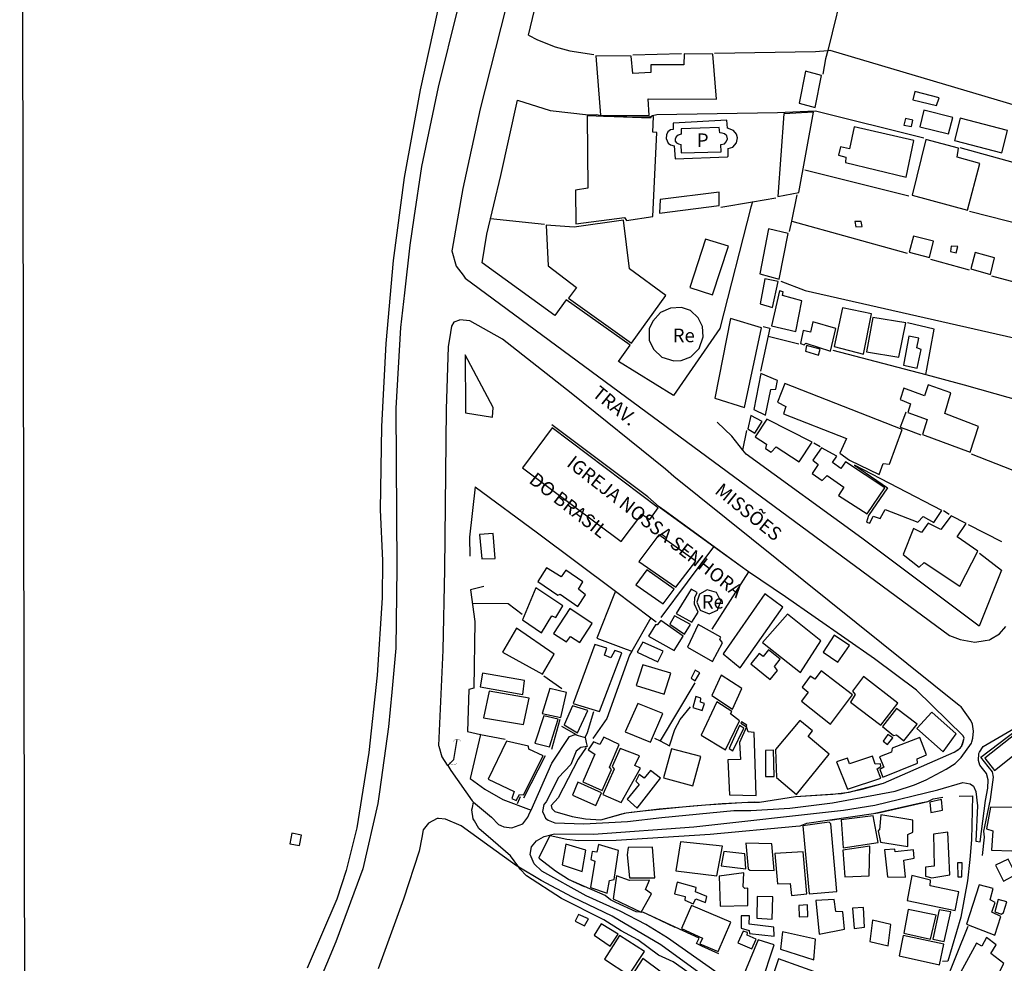
# Model space of a CAD drawing. Units: inches. Extents: x 7020 to 7128, y 65807 to 65916.
# Drawn here: x 7020 to 7027, y 65837 to 65844 of the extents above; entities that cross this region are included whole.
import ezdxf
from ezdxf.enums import TextEntityAlignment as Align

# ---------------------------------------------------------------- set-up
doc = ezdxf.new("R2010")
doc.units = ezdxf.units.IN
doc.header["$MEASUREMENT"] = 0
for name, color, linetype in [('V-BUEIRO', 2, 'Continuous'), ('V-EDIFICACAO', 7, 'Continuous'), ('V-ESCADA', 160, 'Continuous'), ('V-LOTE', 1, 'Continuous'), ('V-NOME_DOS_LOGRADOUROS', 7, 'Continuous'), ('V-QUADRA', 2, 'Continuous'), ('V-TEMPLO', 161, 'Continuous'), ('V-TESTADA', 250, 'Continuous'), ('V-VALETA', 171, 'Continuous'), ('X-LIMITE_5000', 7, 'Continuous')]:
    doc.layers.add(name, color=color, linetype=linetype)

# ---------------------------------------------------------------- blocks, each defined once
blk = doc.blocks.new('305')
at = {"color": 0, "linetype": 'ByBlock', "const_width": 0.05}
blk.add_lwpolyline([(0.73, 0.39, 0.60863), (-0.73, 0.38)], format="xyb", dxfattribs=at)
blk = doc.blocks.new('2987.2F II_UPV')
at = {"layer": 'V-EDIFICACAO'}
for points in [[(178419.79, 1672426.25), (178416.45, 1672426.11), (178416.15, 1672429.25), (178409.64, 1672429.32), (178410.49, 1672418.41), (178419.46, 1672418.33), (178419.303, 1672421.411), (178419.303, 1672421.411), (178431.84, 1672421.36), (178431.19, 1672429.67), (178425.92, 1672429.68), (178425.88, 1672427.69), (178419.75, 1672427.71), (178419.79, 1672426.25)], [(178448.26, 1672426.51), (178447.1, 1672420.64), (178450.04, 1672419.85), (178451.2, 1672425.73), (178448.26, 1672426.51)], [(178468.4, 1672422.75), (178468.01, 1672421.26), (178472.39, 1672420.2), (178472.87, 1672421.59), (178468.4, 1672422.75)], [(178470.08, 1672419.37), (178469.3, 1672416.29), (178474.58, 1672414.97), (178475.39, 1672417.98), (178470.08, 1672419.37)], [(178408.04, 1672418.3), (178408.16, 1672404.98), (178405.87, 1672404.62), (178405.94, 1672398.4), (178414.9, 1672399.58), (178415.27, 1672399.04), (178420.12, 1672399.76), (178420.85, 1672415.2), (178420.13, 1672415.3), (178420.29, 1672418.18), (178419.91, 1672418.21), (178419.73, 1672417.89), (178408.04, 1672418.3)], [(178444.28, 1672418.64), (178443.17, 1672403.44), (178447.01, 1672404.2), (178449.73, 1672418.96), (178444.28, 1672418.64)], [(178466.69, 1672417.79), (178466.38, 1672416.59), (178467.77, 1672416.32), (178468, 1672417.49), (178466.69, 1672417.79)], [(178476.74, 1672417.88), (178475.67, 1672413.77), (178484.42, 1672411.49), (178485.47, 1672415.57), (178476.74, 1672417.88)], [(178432.696, 1672411.671), (178432.661, 1672413.021), (178433.354, 1672413.149), (178433.666, 1672413.53), (178433.874, 1672414.061), (178433.758, 1672414.626), (178433.343, 1672414.972), (178432.927, 1672415.088), (178432.454, 1672415.157), (178432.38, 1672416.12), (178425.343, 1672415.882), (178425.354, 1672414.948), (178424.777, 1672414.731), (178424.431, 1672414.443), (178424.269, 1672413.981), (178424.281, 1672413.646), (178424.489, 1672413.312), (178424.893, 1672413.139), (178425.297, 1672413.012), (178425.297, 1672413.012), (178425.37, 1672411.5), (178432.696, 1672411.671)], [(178457.25, 1672416.3), (178456.36, 1672412.2), (178454.68, 1672412.62), (178454.34, 1672411.06), (178455.7, 1672410.68), (178455.62, 1672409.68), (178466.79, 1672407.03), (178468.2, 1672413.73), (178457.25, 1672416.3)], [(178470.44, 1672413.92), (178467.88, 1672403.69), (178478.12, 1672400.92), (178480.39, 1672409.54), (178476.21, 1672410.72), (178476.41, 1672412.36), (178470.44, 1672413.92)], [(178421.48, 1672402.92), (178421.37, 1672400.39), (178432.38, 1672401.77), (178432.38, 1672404.24), (178421.48, 1672402.92)], [(178415.86, 1672390.16), (178414.74, 1672399.11), (178405.66, 1672397.8), (178400.52, 1672398.16), (178400.87, 1672390.66), (178406.06, 1672386.71), (178404.62, 1672384.71), (178416.23, 1672376.43), (178422.52, 1672385.25), (178415.86, 1672390.16)], [(178457.36, 1672398.84), (178457.53, 1672397.84), (178458.67, 1672397.95), (178458.5, 1672398.87), (178457.36, 1672398.84)], [(178441.42, 1672397.49), (178439.87, 1672389.22), (178443.42, 1672388.22), (178445.04, 1672396.66), (178441.42, 1672397.49)], [(178468.13, 1672396.15), (178467.32, 1672393.19), (178471.09, 1672392.24), (178471.82, 1672395.21), (178468.13, 1672396.15)], [(178429.87, 1672395.62), (178426.93, 1672386.72), (178431.12, 1672385.36), (178434.06, 1672394.28), (178429.87, 1672395.62)], [(178475.06, 1672394.31), (178474.93, 1672393.35), (178475.99, 1672393.1), (178476.29, 1672394.26), (178475.06, 1672394.31)], [(178479.49, 1672393.13), (178478.73, 1672390.11), (178482.3, 1672389.12), (178483.04, 1672392.19), (178479.49, 1672393.13)], [(178440.78, 1672388.32), (178439.92, 1672383.68), (178442.2, 1672383.05), (178443.21, 1672387.78), (178440.78, 1672388.32)], [(178444.01, 1672385.2), (178444.15, 1672385.91), (178443.44, 1672386.07), (178441.99, 1672379.64), (178446.45, 1672378.59), (178447.57, 1672384.23), (178444.01, 1672385.2)], [(178423.42, 1672382.9), (178421.53, 1672382.1), (178420.13, 1672380.53), (178419.49, 1672379.11), (178419.49, 1672376.92), (178420.3, 1672375.3), (178421.81, 1672373.9), (178423.98, 1672373.18), (178425.37, 1672373.26), (178427.12, 1672373.96), (178428.67, 1672375.47), (178429.4, 1672377.64), (178429.27, 1672379.52), (178428.5, 1672381.13), (178427.08, 1672382.44), (178425.45, 1672383), (178423.42, 1672382.9)], [(178455.05, 1672382.97), (178453.52, 1672375.82), (178458.92, 1672374.46), (178460.39, 1672381.87), (178455.05, 1672382.97)], [(178434.45, 1672381.02), (178431.531, 1672366.328), (178431.531, 1672366.328), (178437.04, 1672364.63), (178440.17, 1672379.258), (178440.17, 1672379.258), (178434.45, 1672381.02)], [(178449.61, 1672380.39), (178449.17, 1672378.48), (178447.84, 1672378.77), (178447.32, 1672376.37), (178448.02, 1672376.13), (178448.32, 1672376.46), (178452.88, 1672374.97), (178453.85, 1672379.15), (178449.61, 1672380.39)], [(178460.66, 1672381.15), (178459.5, 1672374.88), (178465.47, 1672373.9), (178466.71, 1672380.17), (178460.66, 1672381.15)], [(178467.28, 1672377.72), (178466.3, 1672372.41), (178468.84, 1672371.85), (178469.58, 1672375.29), (178468.73, 1672375.6), (178469.11, 1672377.39), (178467.28, 1672377.72)], [(178448.47, 1672376.03), (178448.23, 1672374.96), (178450.64, 1672374.25), (178450.94, 1672375.34), (178448.47, 1672376.03)], [(178440.01, 1672370.88), (178438.77, 1672364.25), (178440.89, 1672363.18), (178441.85, 1672367.92), (178442.81, 1672368.02), (178443.08, 1672369.61), (178440.01, 1672370.88)], [(178444.43, 1672369.02), (178443.09, 1672365.62), (178444.62, 1672364.77), (178444.2, 1672363.43), (178455.8, 1672358.92), (178454.59, 1672356.18), (178456.38, 1672354.94), (178461.81, 1672352.28), (178462.54, 1672354.29), (178463.72, 1672354.21), (178466.07, 1672360.55), (178444.43, 1672369.02)], [(178470.87, 1672368.8), (178470.17, 1672366.77), (178466.35, 1672368.17), (178465.71, 1672366.06), (178467.57, 1672365.32), (178467.13, 1672363.7), (178470.69, 1672362.39), (178469.83, 1672359.67), (178478.59, 1672356.38), (178480.12, 1672361.1), (178473.89, 1672363.52), (178475.05, 1672367.3), (178470.87, 1672368.8)], [(178438.17, 1672363.14), (178437.66, 1672360.68), (178438.9, 1672359.88), (178440.3, 1672362.04), (178438.17, 1672363.14)], [(178441.11, 1672362.48), (178438.98, 1672359.22), (178441.07, 1672357.88), (178440.86, 1672357.05), (178441.94, 1672356.38), (178442.86, 1672357.4), (178447.09, 1672354.63), (178449.49, 1672358.25), (178441.11, 1672362.48)], [(178453.22, 1672354.48), (178454.02, 1672355.64), (178451.23, 1672357.18), (178449.63, 1672354.94), (178450.6, 1672354.12), (178449.46, 1672352.45), (178451.3, 1672351.17), (178452.25, 1672352.1), (178455.34, 1672349.95), (178454.36, 1672348.43), (178459.6, 1672345.05), (178462.87, 1672349.8), (178455.63, 1672354.62), (178454.75, 1672353.39), (178453.22, 1672354.48)], [(178457.28, 1672354.01), (178463.34, 1672349.82), (178459.88, 1672344.76), (178459.52, 1672343.51), (178460.12, 1672343.35), (178460.69, 1672344.62), (178462.03, 1672344.16), (178462.93, 1672345.85), (178468.92, 1672343.51), (178469.94, 1672344.57), (178471.9, 1672343.47), (178473.38, 1672345.64), (178457.28, 1672354.01)], [(178470.83, 1672343.3), (178469.6, 1672341.59), (178468.15, 1672342.37), (178466.25, 1672337.54), (178469.18, 1672335.22), (178470.13, 1672336.07), (178476.69, 1672331.73), (178480.01, 1672338.17), (178476.21, 1672340.81), (178477.83, 1672343.28), (178475.07, 1672344.7), (178473.19, 1672342.16), (178470.83, 1672343.3)], [(178388.25, 1672341.26), (178388.63, 1672336.76), (178391.08, 1672336.85), (178390.76, 1672341.43), (178388.25, 1672341.26)], [(178421.24, 1672341.2), (178417.57, 1672336.3), (178424.39, 1672331.55), (178428.03, 1672336.36), (178421.24, 1672341.2)], [(178400.57, 1672335.08), (178398.99, 1672332.59), (178402.62, 1672330.09), (178403.085, 1672330.259), (178406.35, 1672328), (178407.73, 1672330.11), (178406.46, 1672331.2), (178407.26, 1672332.55), (178404.09, 1672334.7), (178403.25, 1672333.44), (178400.57, 1672335.08)], [(178419.05, 1672334.74), (178417.01, 1672331.99), (178422.06, 1672328.47), (178424.1, 1672331.18), (178419.05, 1672334.74)], [(178398.6, 1672331.4), (178396.11, 1672325.53), (178399.61, 1672323.13), (178401.54, 1672326.25), (178402.27, 1672325.99), (178403.54, 1672328.12), (178398.6, 1672331.4)], [(178424.41, 1672326.68), (178427.3, 1672325.09), (178428.46, 1672326.97), (178427.83, 1672328.4), (178427.87, 1672329.67), (178428.33, 1672330.59), (178427.22, 1672331.19), (178424.41, 1672326.68)], [(178430.15, 1672331.04), (178428.73, 1672330.24), (178428.25, 1672328.77), (178428.88, 1672327.31), (178430.52, 1672326.66), (178432.05, 1672327.34), (178432.66, 1672328.94), (178431.85, 1672330.55), (178430.15, 1672331.04)], [(178433.08, 1672319.26), (178436.25, 1672316.67), (178444.1, 1672327.85), (178440.79, 1672330.3), (178433.08, 1672319.26)], [(178404.876, 1672327.619), (178404.876, 1672327.619), (178401.84, 1672323.04), (178404.23, 1672321.46), (178404.99, 1672322.47), (178406.72, 1672321.37), (178408.97, 1672324.87), (178404.876, 1672327.619)], [(178421.59, 1672325.42), (178420.95, 1672324.62), (178420.61, 1672324.63), (178419.32, 1672322.53), (178424.09, 1672319.88), (178425.72, 1672322.53), (178421.59, 1672325.42)], [(178424.15, 1672326.27), (178423.3, 1672324.73), (178425.97, 1672322.87), (178427.09, 1672324.69), (178424.15, 1672326.27)], [(178444.97, 1672326.58), (178440.35, 1672321.38), (178447.35, 1672315.86), (178451.11, 1672321.65), (178444.97, 1672326.58)], [(178395.06, 1672324.01), (178392.43, 1672319.57), (178399.82, 1672315.52), (178401.96, 1672319.2), (178395.06, 1672324.01)], [(178428.52, 1672324.68), (178426.5, 1672320.52), (178431.14, 1672317.87), (178432.95, 1672321.31), (178432.49, 1672321.98), (178432.69, 1672322.36), (178428.52, 1672324.68)], [(178418.32, 1672321.41), (178417.23, 1672319.56), (178421.04, 1672317.82), (178422.05, 1672319.78), (178418.32, 1672321.41)], [(178453.513, 1672322.73), (178453.513, 1672322.73), (178451.51, 1672319.6), (178454.23, 1672317.74), (178456.33, 1672320.84), (178453.513, 1672322.73)], [(178409.46, 1672321.01), (178405.47, 1672310.14), (178410.31, 1672308.68), (178414.44, 1672319.47), (178413.17, 1672319.91), (178412.41, 1672318.55), (178411.24, 1672319.02), (178411.66, 1672320.34), (178409.46, 1672321.01)], [(178441.47, 1672319.99), (178440.49, 1672318.81), (178439.7, 1672319.35), (178438.21, 1672317.42), (178441.74, 1672314.53), (178443.08, 1672316.21), (178442.53, 1672316.95), (178443.59, 1672318.32), (178441.47, 1672319.99)], [(178418.27, 1672317.25), (178417.06, 1672313.43), (178422.25, 1672311.85), (178423.46, 1672315.69), (178418.27, 1672317.25)], [(178427.18, 1672314.78), (178427.95, 1672314.28), (178428.8, 1672315.78), (178427.95, 1672316.28), (178427.18, 1672314.78)], [(178451.13, 1672316.15), (178449.96, 1672314.62), (178449.12, 1672315.16), (178447.66, 1672313.16), (178448.72, 1672312.2), (178447.49, 1672310.54), (178452.89, 1672306.33), (178456.93, 1672311.71), (178451.13, 1672316.15)], [(178388.76, 1672315.72), (178388.37, 1672313.18), (178396.17, 1672311.8), (178396.52, 1672314.38), (178388.76, 1672315.72)], [(178432.71, 1672315.38), (178430.98, 1672311.58), (178434.81, 1672309.11), (178436.54, 1672312.89), (178432.71, 1672315.38)], [(178458.91, 1672315.08), (178456.89, 1672312.41), (178457.4, 1672311.77), (178456.55, 1672310.41), (178462.13, 1672306.16), (178465.26, 1672310.2), (178458.91, 1672315.08)], [(178389.97, 1672312.43), (178388.98, 1672307.47), (178396.35, 1672306.26), (178397.34, 1672311.14), (178389.97, 1672312.43)], [(178401.16, 1672312.91), (178399.79, 1672308.31), (178403.18, 1672307.57), (178404.22, 1672312.17), (178401.16, 1672312.91)], [(178428.08, 1672311.42), (178427.53, 1672309.42), (178429.25, 1672308.85), (178429.66, 1672310.12), (178428.91, 1672310.41), (178428.97, 1672311.13), (178428.08, 1672311.42)], [(178405.35, 1672309.73), (178403.81, 1672306.21), (178406.24, 1672304.75), (178408.2, 1672308.82), (178405.35, 1672309.73)], [(178417.36, 1672310.16), (178415.05, 1672304.9), (178419.69, 1672303.04), (178422, 1672308.28), (178417.36, 1672310.16)], [(178431.9, 1672310.46), (178429.07, 1672304.3), (178433.55, 1672301.63), (178436.11, 1672306.96), (178434.45, 1672308.26), (178434.7, 1672308.66), (178431.9, 1672310.46)], [(178465.04, 1672309.22), (178462.41, 1672305.91), (178464.48, 1672304.23), (178465.04, 1672304.35), (178466.39, 1672303.25), (178468.85, 1672306.33), (178465.04, 1672309.22)], [(178400.04, 1672307.88), (178398.42, 1672302.81), (178401.1, 1672302.14), (178402.68, 1672307.23), (178400.04, 1672307.88)], [(178442.74, 1672301.69), (178442.92, 1672296.54), (178446.61, 1672293.38), (178452.61, 1672300.84), (178448.773, 1672304.055), (178448.773, 1672304.055), (178449.56, 1672305.08), (178447.22, 1672307.03), (178442.74, 1672301.69)], [(178468.78, 1672305.51), (178473.63, 1672301.24), (178475.99, 1672304.58), (178471.53, 1672308.54), (178468.78, 1672305.51)], [(178436.12, 1672302.95), (178436.27, 1672299.83), (178433.98, 1672299.75), (178434.28, 1672293.32), (178439.19, 1672293.2), (178438.8, 1672304.8), (178437.68, 1672304.92), (178437.41, 1672305.85), (178436.12, 1672302.95)], [(178434.2, 1672301.87), (178434.9, 1672301.45), (178436.89, 1672305.59), (178436.13, 1672306.1), (178434.2, 1672301.87)], [(178436.34, 1672306.5), (178437.35, 1672305.9), (178437.46, 1672306.16), (178436.45, 1672306.78), (178436.34, 1672306.5)], [(178410.37, 1672302.61), (178409.2, 1672303.07), (178408.21, 1672301.63), (178409.48, 1672300.81), (178407.22, 1672295.74), (178410.79, 1672294.1), (178412.51, 1672298.01), (178412.18, 1672298.44), (178413.93, 1672302.62), (178411.09, 1672303.97), (178410.37, 1672302.61)], [(178464.23, 1672301.91), (178464.09, 1672301.2), (178461.89, 1672300.33), (178462.7, 1672298.44), (178461.97, 1672297.96), (178462.52, 1672296.58), (178468.91, 1672299.15), (178468.85, 1672299.95), (178470.55, 1672300.7), (178469.3, 1672303.88), (178464.23, 1672301.91)], [(178463.44, 1672304.46), (178462.58, 1672303.22), (178463.35, 1672302.57), (178464.32, 1672303.8), (178463.44, 1672304.46)], [(178481.3, 1672300.06), (178483.07, 1672297.82), (178488.86, 1672302.4), (178487.09, 1672304.65), (178481.3, 1672300.06)], [(178393.21, 1672303.22), (178389.82, 1672296.24), (178394.62, 1672293.95), (178394.16, 1672292.67), (178394.99, 1672292.31), (178395.57, 1672293.39), (178396.31, 1672293.31), (178399.95, 1672300.53), (178399.95, 1672300.53), (178397.32, 1672301.75), (178397.22, 1672302.3), (178393.21, 1672303.22)], [(178414.11, 1672301.88), (178412.65, 1672298.55), (178413.02, 1672298.03), (178410.94, 1672293.38), (178414.33, 1672291.92), (178417.86, 1672298.23), (178416.84, 1672298.72), (178417.7, 1672300.53), (178414.11, 1672301.88)], [(178423.57, 1672301.82), (178422.1, 1672296.47), (178427.51, 1672294.96), (178429, 1672300.41), (178423.57, 1672301.82)], [(178440.87, 1672301.48), (178440.86, 1672296.67), (178442.48, 1672296.67), (178442.35, 1672301.55), (178440.87, 1672301.48)], [(178456.35, 1672299.03), (178455.97, 1672300.08), (178453.94, 1672299.41), (178455.97, 1672294.36), (178462.1, 1672296.41), (178461.46, 1672298.14), (178462.16, 1672298.52), (178462.05, 1672299.06), (178461.09, 1672298.99), (178460.57, 1672300.42), (178456.35, 1672299.03)], [(178419.69, 1672297.81), (178418.53, 1672296.41), (178417.62, 1672297.08), (178417.01, 1672295.86), (178417.6, 1672295.23), (178415.39, 1672292.51), (178417.25, 1672290.9), (178421.58, 1672296.39), (178421.58, 1672296.39), (178419.69, 1672297.81)], [(178406.34, 1672295.63), (178405.34, 1672293.28), (178409.62, 1672291.37), (178410.67, 1672293.67), (178406.34, 1672295.63)], [(178471.17, 1672292), (178471.31, 1672290.08), (178473.47, 1672290.48), (178473.3, 1672292.46), (178471.17, 1672292)], [(178482.33, 1672291.08), (178481.59, 1672287.07), (178482.74, 1672286.71), (178482.54, 1672283.13), (178489.97, 1672282.87), (178490.27, 1672289.52), (178489.7, 1672291), (178482.33, 1672291.08)], [(178454.84, 1672288.7), (178455.18, 1672283.59), (178461.67, 1672284.55), (178460.73, 1672289.49), (178454.84, 1672288.7)], [(178462.15, 1672289.62), (178461.88, 1672286.86), (178461.64, 1672286.69), (178462.06, 1672284.62), (178467.11, 1672283.81), (178467.11, 1672286.02), (178468, 1672286.44), (178468, 1672288.66), (178462.15, 1672289.62)], [(178452.92, 1672287.98), (178452.64, 1672288.28), (178447.79, 1672287.61), (178448.95, 1672275.08), (178454.02, 1672275.53), (178452.92, 1672287.98)], [(178353.67, 1672286.24), (178353.32, 1672284.3), (178355.05, 1672283.97), (178355.45, 1672285.92), (178353.67, 1672286.24)], [(178471.81, 1672286.07), (178471.97, 1672280.19), (178470.37, 1672280.01), (178470.36, 1672278.37), (178471.5, 1672278.07), (178474.84, 1672278.61), (178474.5, 1672286.45), (178471.81, 1672286.07)], [(178404.1, 1672284.26), (178403.46, 1672280.43), (178407.12, 1672279.23), (178407.81, 1672283.13), (178404.1, 1672284.26)], [(178410.11, 1672284.18), (178409.82, 1672282.76), (178408.99, 1672282.89), (178408.72, 1672281.44), (178409.48, 1672281.09), (178408.64, 1672276.25), (178411.74, 1672275.25), (178412.18, 1672277.55), (178412.99, 1672277.74), (178413.84, 1672283.05), (178410.11, 1672284.18)], [(178415.57, 1672283.65), (178415.43, 1672282.26), (178415.83, 1672278.03), (178420.49, 1672278.07), (178420.11, 1672283.67), (178415.57, 1672283.65)], [(178425.26, 1672284.69), (178424.36, 1672279.32), (178431.95, 1672278.39), (178432.95, 1672283.86), (178425.26, 1672284.69)], [(178437.29, 1672284.42), (178437.7, 1672279.68), (178437.98, 1672279.44), (178442.51, 1672279.4), (178442.08, 1672284.33), (178437.29, 1672284.42)], [(178455.15, 1672283.15), (178455.48, 1672278.25), (178459.96, 1672278.42), (178460.12, 1672283.86), (178455.15, 1672283.15)], [(178462.83, 1672283.22), (178463.35, 1672278.22), (178466.66, 1672278.2), (178466.38, 1672281.32), (178468.28, 1672281.64), (178468.16, 1672283.2), (178464.78, 1672282.86), (178464.7, 1672283.34), (178462.83, 1672283.22)], [(178433.2, 1672282.88), (178432.75, 1672280.28), (178437.28, 1672279.71), (178437.08, 1672282.47), (178433.2, 1672282.88)], [(178442.62, 1672282.53), (178443.13, 1672276.97), (178445.44, 1672277.03), (178445.7, 1672274.82), (178448.51, 1672275.11), (178447.82, 1672282.83), (178442.62, 1672282.53)], [(178483.27, 1672280.4), (178484.73, 1672277.43), (178486.98, 1672278.67), (178485.55, 1672281.51), (178483.27, 1672280.4)], [(178476.27, 1672280.82), (178476.34, 1672278.21), (178477.04, 1672278.24), (178477.1, 1672280.81), (178476.27, 1672280.82)], [(178415.87, 1672277.58), (178413.42, 1672278.4), (178412.82, 1672274.18), (178418.02, 1672271.75), (178419.91, 1672275.1), (178418.8, 1672275.89), (178419.52, 1672277.59), (178415.87, 1672277.58)], [(178432.37, 1672278.34), (178432.54, 1672272.82), (178437.61, 1672272.96), (178437.61, 1672276.16), (178437.11, 1672276.06), (178436.76, 1672276.38), (178436.92, 1672278.97), (178432.37, 1672278.34)], [(178467.81, 1672278.45), (178466.95, 1672273.89), (178475.83, 1672272.06), (178476.48, 1672275.49), (178471.23, 1672276.58), (178471.3, 1672277.63), (178467.81, 1672278.45)], [(178424.63, 1672277.25), (178424.15, 1672275.12), (178426.1, 1672274.6), (178426.04, 1672273.94), (178427.58, 1672273.24), (178428.05, 1672274.18), (178429.83, 1672273.48), (178430.07, 1672274.6), (178428.02, 1672275.47), (178428.13, 1672276.27), (178424.63, 1672277.25)], [(178480.23, 1672276.74), (178477.92, 1672269.55), (178483.12, 1672267.47), (178484.24, 1672270.94), (178482.58, 1672271.71), (178483.17, 1672273.54), (178482.24, 1672274), (178482.79, 1672276.11), (178480.23, 1672276.74)], [(178439.38, 1672274.6), (178439.28, 1672270.63), (178442.09, 1672270.46), (178442.26, 1672274.56), (178439.38, 1672274.6)], [(178427.29, 1672272.93), (178425.43, 1672268.7), (178429.27, 1672266.96), (178428.79, 1672265.93), (178432.17, 1672264.48), (178434.49, 1672269.89), (178427.29, 1672272.93)], [(178447.02, 1672272.97), (178447.06, 1672270.89), (178448.66, 1672270.96), (178448.63, 1672273.08), (178447.02, 1672272.97)], [(178450.18, 1672273.9), (178450.75, 1672267.69), (178455.43, 1672268.63), (178455.12, 1672271.78), (178453.82, 1672271.83), (178453.51, 1672274.07), (178450.18, 1672273.9)], [(178456.94, 1672272.45), (178457.24, 1672268.71), (178459.15, 1672268.94), (178458.93, 1672272.61), (178456.94, 1672272.45)], [(178483.75, 1672274.08), (178483.12, 1672271.8), (178484.33, 1672271.36), (178484.75, 1672271.69), (178485.35, 1672273.65), (178483.75, 1672274.08)], [(178406.48, 1672271.3), (178405.81, 1672270.05), (178407.55, 1672269.23), (178408.28, 1672270.49), (178406.48, 1672271.3)], [(178437.91, 1672269.52), (178437.96, 1672271.04), (178436.42, 1672271.03), (178436.38, 1672268.8), (178437.89, 1672268.34), (178437.97, 1672267.81), (178442.47, 1672267.32), (178442.44, 1672268.99), (178437.91, 1672269.52)], [(178467.19, 1672272.24), (178466.34, 1672267.84), (178471.29, 1672266.79), (178472.31, 1672271.19), (178467.19, 1672272.24)], [(178472.89, 1672272.15), (178471.72, 1672266.75), (178473.78, 1672266.32), (178475.01, 1672271.78), (178472.89, 1672272.15)], [(178410.6, 1672269.61), (178409.32, 1672267.51), (178412.3, 1672265.46), (178413.75, 1672267.69), (178410.6, 1672269.61)], [(178460.57, 1672270.25), (178460.1, 1672266.33), (178463.49, 1672265.51), (178463.98, 1672269.45), (178460.57, 1672270.25)], [(178414.03, 1672267.46), (178411.24, 1672263.07), (178415.75, 1672260.15), (178418.58, 1672264.51), (178414.03, 1672267.46)], [(178436.8, 1672268.25), (178435.82, 1672266.06), (178438.4, 1672264.99), (178439.19, 1672266.77), (178437.54, 1672267.47), (178437.56, 1672268.01), (178436.8, 1672268.25)], [(178444, 1672268.13), (178443.64, 1672264.89), (178449.78, 1672262.96), (178450.12, 1672266.78), (178444, 1672268.13)], [(178466.26, 1672267.42), (178465.48, 1672263.72), (178472.91, 1672262.04), (178473.71, 1672265.86), (178466.26, 1672267.42)], [(178479.73, 1672266.05), (178476.81, 1672260.64), (178482.01, 1672256.87), (178484.79, 1672262.3), (178482.41, 1672264.11), (178483.38, 1672265.69), (178481.56, 1672267.04), (178480.73, 1672265.47), (178479.73, 1672266.05)], [(178439.54, 1672266.62), (178436.59, 1672259.51), (178440.12, 1672258.5), (178442.49, 1672265.72), (178439.54, 1672266.62)], [(178414.92, 1672258), (178418.32, 1672255.55), (178419.82, 1672257.71), (178420.98, 1672256.83), (178421.82, 1672257.98), (178420.6, 1672259.06), (178421.66, 1672260.69), (178418.28, 1672263.19), (178414.92, 1672258)], [(178443.26, 1672263.14), (178441.97, 1672259.3), (178440.99, 1672259.53), (178440.15, 1672256.75), (178449.06, 1672254.14), (178451.52, 1672260.19), (178443.26, 1672263.14)]]:
    blk.add_lwpolyline(points, close=True, dxfattribs=at)
at = {"layer": 'V-ESCADA'}
blk.add_lwpolyline([(178390.62, 1672362.86), (178390.71, 1672364.61), (178385.6, 1672374.29), (178385.65, 1672364.22), (178385.65, 1672364.22), (178385.67, 1672363.61), (178390.62, 1672362.86)], close=True, dxfattribs=at)
at = {"layer": 'V-LOTE'}
for points in [[(178303.97, 1672520.41), (178315.51, 1672512.32), (178338.53, 1672496.75), (178386.78, 1672464.93), (178384.36, 1672455.14), (178377.28, 1672423.09), (178374.33, 1672406.92), (178372.32, 1672391.69), (178370.96, 1672376.4), (178370.19, 1672361.11), (178369.95, 1672345.77), (178370.36, 1672336.45), (178370.3, 1672329.6), (178369.36, 1672315.38), (178367.83, 1672301.1), (178365.65, 1672287.23), (178363.64, 1672279.38), (178361.93, 1672274.13), (178356.5, 1672261.44)], [(178397.22, 1672433.15), (178408.07, 1672478.18)], [(178457.48, 1672451.92), (178455.62, 1672443.66), (178452.34, 1672430.34)], [(178397.22, 1672433.15), (178398.91, 1672432.3), (178402.13, 1672431), (178404.84, 1672430.23), (178409.27, 1672429.58)], [(178431.52, 1672429.86), (178450.08, 1672430.11), (178452.34, 1672430.34)], [(178452.34, 1672430.34), (178451.96, 1672428.79), (178451.43, 1672425.96)], [(178452.34, 1672430.34), (178452.73, 1672430.38), (178504.22, 1672415.09)], [(178416.47, 1672429.53), (178425.44, 1672429.75)], [(178402.1, 1672381.57), (178388.72, 1672391.25), (178389.55, 1672396.5), (178392.14, 1672407.3), (178395.21, 1672421.17)], [(178395.21, 1672421.17), (178401.22, 1672419.25), (178408.27, 1672418.51), (178409.81, 1672418.53), (178411.05, 1672418.21), (178419.62, 1672418.1), (178420.05, 1672418.38), (178420.88, 1672418.52), (178443.11, 1672418.91), (178450.12, 1672419.21), (178470.08, 1672414.23)], [(178424.24, 1672410.36), (178433.9, 1672410.74), (178434.04, 1672410.85), (178434.02, 1672412.26), (178434.86, 1672412.52), (178435.54, 1672413.31), (178435.71, 1672414.23), (178435.52, 1672414.92), (178434.97, 1672415.62), (178433.87, 1672416.04), (178433.79, 1672417.48), (178423.87, 1672416.94), (178423.87, 1672415.81), (178423.38, 1672415.75), (178422.93, 1672415.36), (178422.67, 1672414.83), (178422.59, 1672414.15), (178422.97, 1672413.27), (178423.38, 1672412.95), (178424.04, 1672412.77), (178424.24, 1672410.36)], [(178476.7, 1672412.49), (178501.57, 1672405.58)], [(178448.13, 1672408.37), (178467.26, 1672403.56)], [(178438.48, 1672402.47), (178442.77, 1672403.2)], [(178445.71, 1672398.9), (178446.75, 1672403.74)], [(178438.48, 1672402.47), (178438.22, 1672401.47), (178432.48, 1672379.14), (178423.92, 1672366.82)], [(178432.68, 1672401.49), (178438.48, 1672402.47)], [(178390.25, 1672399.4), (178400.2, 1672398.34)], [(178478.43, 1672400.75), (178498.94, 1672395.53)], [(178445.3, 1672396.98), (178445.71, 1672398.9)], [(178445.71, 1672398.9), (178467.01, 1672393.05)], [(178471.28, 1672391.93), (178478.42, 1672389.98)], [(178482.51, 1672388.83), (178496.29, 1672385.19)], [(178443.7, 1672387.87), (178448.22, 1672386.16), (178493.94, 1672375.8)], [(178404.17, 1672384.46), (178402.1, 1672381.57)], [(178440.47, 1672379.54), (178441.68, 1672379.19), (178439.97, 1672371.28)], [(178470.6, 1672371.68), (178471.95, 1672379.06), (178467.03, 1672380.19)], [(178441.37, 1672377.75), (178447.03, 1672376.33)], [(178413.84, 1672373.08), (178415.96, 1672376.09)], [(178453.31, 1672375.15), (178470.42, 1672370.66)], [(178423.92, 1672366.82), (178413.84, 1672373.08)], [(178470.42, 1672370.66), (178470.6, 1672371.68)], [(178470.42, 1672370.66), (178477.49, 1672368.8), (178491.16, 1672364.95)], [(178466.71, 1672363.74), (178466.12, 1672362.08), (178465.72, 1672360.98)], [(178434.72, 1672359.32), (178432, 1672361.92)], [(178436.74, 1672356.75), (178437.45, 1672360.39)], [(178465.72, 1672360.98), (178466.76, 1672360.61), (178469.48, 1672359.57)], [(178436.74, 1672356.75), (178434.72, 1672359.32)], [(178449.77, 1672358.12), (178450.98, 1672357.44)], [(178437.31, 1672356.02), (178436.74, 1672356.75)], [(178484.37, 1672334.66), (178480.24, 1672324.39), (178458.66, 1672340.56), (178437.31, 1672356.02)], [(178478.79, 1672356.09), (178487.88, 1672352.5)], [(178387.41, 1672349.99), (178386.4, 1672340.73), (178386.46, 1672337.25)], [(178387.41, 1672349.99), (178398.92, 1672341.56), (178413.24, 1672330.81)], [(178436.2, 1672335.45), (178422.33, 1672345.57), (178421.32, 1672346.31)], [(178473.68, 1672345.64), (178474.74, 1672344.99)], [(178478.19, 1672343.11), (178484.38, 1672339.95)], [(178421.68, 1672325.98), (178431.38, 1672338.96)], [(178480.3, 1672337.79), (178484.37, 1672334.66)], [(178437.76, 1672334.4), (178431, 1672323.82)], [(178437.76, 1672334.4), (178436.2, 1672335.45)], [(178444.6, 1672329.78), (178437.76, 1672334.4)], [(178388.99, 1672331.7), (178386.58, 1672331.05)], [(178386.58, 1672331.05), (178387.34, 1672325.21), (178387.16, 1672312.93)], [(178413.24, 1672330.81), (178412.83, 1672329.79), (178409.8, 1672322.14), (178415.25, 1672320.13)], [(178413.24, 1672330.81), (178419.78, 1672325.9)], [(178386.9, 1672328.62), (178393.52, 1672328.57), (178396.1, 1672326.58)], [(178477.47, 1672303.74), (178477.3, 1672304.17), (178468.69, 1672312.56), (178460.94, 1672318.34), (178444.6, 1672329.78)], [(178419.78, 1672325.9), (178416.25, 1672319.76)], [(178419.78, 1672325.9), (178420.76, 1672325.16)], [(178416.25, 1672319.76), (178415.85, 1672319.06), (178411.69, 1672307.36), (178409.09, 1672303.7)], [(178415.25, 1672320.13), (178416.25, 1672319.76)], [(178400.07, 1672315.22), (178403.41, 1672312.88)], [(178386.28, 1672312.69), (178385.98, 1672304.96)], [(178387.16, 1672312.93), (178386.28, 1672312.69)], [(178427.9, 1672313.91), (178421.47, 1672303.25)], [(178407.69, 1672303.88), (178408.12, 1672304.79), (178409.27, 1672308.69)], [(178421.47, 1672303.25), (178423.22, 1672302.33), (178424.17, 1672305.38), (178425.17, 1672307.22), (178427.1, 1672309.53)], [(178385.98, 1672304.96), (178388.43, 1672304.46)], [(178388.43, 1672304.46), (178386.49, 1672296.35)], [(178388.44, 1672304.5), (178388.43, 1672304.46)], [(178388.43, 1672304.46), (178392.94, 1672303.55)], [(178420.44, 1672303.78), (178421.47, 1672303.25)], [(178477.07, 1672302.4), (178477.19, 1672302.58), (178477.47, 1672303.74)], [(178407.85, 1672302.02), (178406.37, 1672299.89), (178402.72, 1672292.75), (178401.42, 1672291.39), (178401.54, 1672290.8), (178402.07, 1672290.27), (178405.26, 1672289.33), (178407.76, 1672288.92), (178410.54, 1672288.75)], [(178475.64, 1672301.15), (178476.58, 1672301.79)], [(178476.58, 1672301.79), (178476.75, 1672301.9), (178476.91, 1672302.15)], [(178476.91, 1672302.15), (178477.07, 1672302.4)], [(178462.6, 1672295.46), (178475.64, 1672301.15)], [(178386.49, 1672296.35), (178389.21, 1672294.35), (178392.51, 1672292.46)], [(178482.32, 1672292.49), (178482.89, 1672296.56), (178482.7, 1672297.56)], [(178456.95, 1672294), (178462.6, 1672295.46)], [(178392.51, 1672292.46), (178397.71, 1672290.53)], [(178439.78, 1672291.98), (178446.42, 1672292.99)], [(178446.42, 1672292.99), (178453.28, 1672293.44), (178453.76, 1672293.5)], [(178453.76, 1672293.5), (178455.82, 1672293.77)], [(178455.82, 1672293.77), (178456.32, 1672293.84), (178456.95, 1672294)], [(178476.53, 1672293.09), (178479.01, 1672293.12), (178478.83, 1672285.06), (178478.53, 1672281.43)], [(178481.09, 1672286.66), (178481.27, 1672287.52), (178482.32, 1672292.49)], [(178418.31, 1672290.38), (178421.31, 1672290.76), (178425.6, 1672291.12)], [(178425.6, 1672291.12), (178429.81, 1672291.47)], [(178429.81, 1672291.47), (178432.92, 1672291.73), (178436.55, 1672291.93)], [(178436.55, 1672291.93), (178437.87, 1672292)], [(178437.87, 1672292), (178438.84, 1672292.05), (178439.78, 1672291.98)], [(178460.76, 1672289.88), (178469.77, 1672291.89), (178470.77, 1672292.11)], [(178397.71, 1672290.53), (178397.74, 1672290.52)], [(178410.54, 1672288.75), (178414.71, 1672289.89)], [(178414.71, 1672289.89), (178414.92, 1672289.95), (178415.22, 1672289.99)], [(178415.22, 1672289.99), (178418.31, 1672290.38)], [(178452.86, 1672288.68), (178454.84, 1672288.96)], [(178404.64, 1672277.75), (178402.22, 1672279.26), (178399.29, 1672281.53), (178399.19, 1672281.85), (178401.23, 1672285.86), (178404.3, 1672285.16), (178406.48, 1672284.95), (178413.36, 1672284.99), (178430.67, 1672286.08), (178446.48, 1672287.54), (178447.3, 1672287.62)], [(178480.85, 1672282.17), (178481.24, 1672285.52), (178481.09, 1672286.66)], [(178478.53, 1672281.43), (178478.12, 1672277.51), (178476.85, 1672270.84), (178474.49, 1672262.73), (178473.48, 1672262.65)], [(178407.57, 1672276.42), (178404.64, 1672277.75)], [(178407.57, 1672276.46), (178407.57, 1672276.42)], [(178424.27, 1672268.98), (178424.27, 1672268.93), (178419.07, 1672271.38), (178418.45, 1672271.67)], [(178478.14, 1672269.08), (178471.57, 1672252.78), (178473.86, 1672251.52), (178474.31, 1672252.33)]]:
    blk.add_lwpolyline(points, dxfattribs=at)
at = {"layer": 'V-QUADRA'}
for p, q in [((178480.97, 1672302.2), (178486.87, 1672305.68)), ((178480.31, 1672301.2), (178480.97, 1672302.2)), ((178480.09, 1672299.66), (178480.15, 1672300.96)), ((178480.38, 1672298.78), (178480.09, 1672299.66)), ((178480.15, 1672300.96), (178480.31, 1672301.2)), ((178481.62, 1672297.24), (178480.38, 1672298.78)), ((178481.92, 1672296.06), (178481.62, 1672297.24)), ((178481.86, 1672294.58), (178481.92, 1672296.06)), ((178461.02, 1672291.4), (178472.6, 1672294.27)), ((178472.6, 1672294.27), (178477.22, 1672295.57)), ((178477.22, 1672295.57), (178478.59, 1672295.38)), ((178478.59, 1672295.38), (178479.18, 1672294.91)), ((178479.18, 1672294.91), (178479.65, 1672293.95)), ((178481.38, 1672292.28), (178481.86, 1672294.58)), ((178479.65, 1672293.95), (178479.91, 1672291.28)), ((178455.27, 1672290.53), (178461.02, 1672291.4)), ((178479.91, 1672291.28), (178479.62, 1672284.79)), ((178480.44, 1672284.67), (178481.38, 1672292.28)), ((178427.72, 1672287.45), (178455.27, 1672290.53)), ((178409.21, 1672286.1), (178427.72, 1672287.45)), ((178398.71, 1672284.83), (178400, 1672285.6)), ((178400, 1672285.6), (178400.12, 1672285.63)), ((178400.12, 1672285.63), (178402.06, 1672286.13)), ((178402.06, 1672286.13), (178409.21, 1672286.1)), ((178397.53, 1672282.35), (178397.82, 1672283.77)), ((178397.82, 1672283.77), (178398.71, 1672284.83)), ((178479.62, 1672284.79), (178480.44, 1672284.67)), ((178398.29, 1672280.64), (178397.53, 1672282.35)), ((178399.71, 1672279.28), (178398.29, 1672280.64)), ((178407.85, 1672274.74), (178399.71, 1672279.28)), ((178414.1, 1672271.91), (178407.85, 1672274.74)), ((178418.88, 1672269.49), (178414.1, 1672271.91)), ((178422.84, 1672267.01), (178418.88, 1672269.49)), ((178435.29, 1672258.22), (178422.84, 1672267.01))]:
    blk.add_line(p, q, dxfattribs=at)
for points in [[(178397.81, 1672456.83), (178388.32, 1672419.58), (178385.13, 1672404.94), (178383.17, 1672393.74), (178383.17, 1672393.74), (178383.12, 1672393.43), (178383.95, 1672390.6), (178385.2, 1672388.95), (178385.2, 1672388.95), (178385.6, 1672388.41), (178413.96, 1672367.48), (178413.96, 1672367.48), (178474.78, 1672322.67), (178474.78, 1672322.67), (178476.73, 1672321.91), (178479.44, 1672321.43), (178481.36, 1672321.73), (178481.36, 1672321.73), (178482.15, 1672321.85), (178482.33, 1672321.96), (178482.33, 1672321.96), (178483.98, 1672322.97), (178485.16, 1672324.32)], [(178384.2, 1672438.2), (178380.6, 1672423.56), (178377.53, 1672408.98), (178376.14, 1672399.53), (178375.41, 1672394.52), (178374.42, 1672385.7), (178373.7, 1672379.35), (178372.82, 1672364.48), (178373, 1672335.08), (178372.82, 1672320.33), (178372.06, 1672312.22), (178371.46, 1672305.87), (178369.81, 1672293.9), (178369.51, 1672291.76), (178366.74, 1672279.72), (178361.78, 1672266.26), (178356.29, 1672253.22)], [(178431.3, 1672258.69), (178421.63, 1672265.72), (178412.66, 1672270.97), (178405.34, 1672274.52), (178399.56, 1672277.53), (178395.44, 1672279.99), (178395.44, 1672279.99), (178395.02, 1672280.24), (178395.02, 1672280.24), (178390.16, 1672283.77), (178390.16, 1672283.77), (178384.87, 1672287.62), (178381.98, 1672288.86), (178380.67, 1672288.95), (178380.67, 1672288.95), (178380.45, 1672288.97), (178378.8, 1672288.09), (178377.85, 1672286.91), (178377.57, 1672285.45), (178377.57, 1672285.45), (178377.08, 1672282.95), (178374.25, 1672274.1), (178369.53, 1672261.29)]]:
    blk.add_lwpolyline(points, dxfattribs=at)
blk.add_lwpolyline([(178387.13, 1672291.98), (178390.4, 1672289.24), (178391.7, 1672287.88), (178392.15, 1672287.67), (178392.7, 1672287.41), (178394.18, 1672287.23), (178396.18, 1672288), (178397.13, 1672289.24), (178397.5, 1672290.08), (178397.71, 1672290.53), (178401.55, 1672299.16), (178404.79, 1672304.06), (178405.86, 1672304.41), (178406.37, 1672304.26), (178407.69, 1672303.88), (178407.88, 1672302.97), (178408.04, 1672302.23), (178406.86, 1672302.05), (178406.03, 1672301.34), (178405.03, 1672298.92), (178402.79, 1672296.5), (178400.49, 1672292.02), (178400.09, 1672291.56), (178399.81, 1672290.23), (178400.19, 1672289.46), (178400.38, 1672289.06), (178400.85, 1672288.65), (178401.17, 1672288.53), (178402.12, 1672288.18), (178407.46, 1672287.96), (178415.47, 1672288.39), (178421.82, 1672289.18), (178435.07, 1672290.44), (178438.19, 1672290.46), (178445.35, 1672290.87), (178453.22, 1672291.86), (178464.78, 1672294.01), (178468.33, 1672295.17), (178470.47, 1672296.11), (178474.14, 1672298.03), (178475.83, 1672299.12), (178476.94, 1672300.21), (178478.8, 1672302.84), (178478.88, 1672303.08), (178479.1, 1672303.74), (178479.22, 1672305.02), (178479.01, 1672306.35), (178478.73, 1672306.99), (178476.9, 1672309.51), (178476.56, 1672309.79), (178423.98, 1672351.89), (178422.48, 1672353.26), (178405.11, 1672367.25), (178392.48, 1672377.18), (178386.46, 1672380.54), (178384.58, 1672380.72), (178384.51, 1672380.69), (178383.51, 1672380.31), (178383.04, 1672379.6), (178382.86, 1672378.44), (178382.45, 1672375.77), (178382.09, 1672364.32), (178381.79, 1672334.81), (178381.44, 1672319.94), (178380.67, 1672302.41), (178380.71, 1672302.26), (178381.26, 1672300.29), (178382.29, 1672298.8), (178382.36, 1672298.7), (178382.96, 1672297.83), (178386.87, 1672292.2)], close=True, dxfattribs=at)
at = {"layer": 'V-TEMPLO'}
blk.add_lwpolyline([(178401.59, 1672360.86), (178396.15, 1672353.54), (178414.3, 1672339.97), (178418.12, 1672344.96), (178419.57, 1672344.03), (178421.15, 1672346.15), (178401.59, 1672360.86)], close=True, dxfattribs=at)
at = {"layer": 'V-TESTADA'}
for points in [[(178303.97, 1672520.41), (178315.51, 1672512.32), (178338.53, 1672496.75), (178386.78, 1672464.93), (178384.36, 1672455.14), (178377.28, 1672423.09), (178374.33, 1672406.92), (178372.32, 1672391.69), (178370.96, 1672376.4), (178370.19, 1672361.11), (178369.95, 1672345.77), (178370.36, 1672336.45), (178370.3, 1672329.6), (178369.36, 1672315.38), (178367.83, 1672301.1), (178365.65, 1672287.23), (178363.64, 1672279.38), (178361.93, 1672274.13), (178356.5, 1672261.44)], [(178397.22, 1672433.15), (178408.07, 1672478.18)], [(178402.1, 1672381.57), (178388.72, 1672391.25), (178389.55, 1672396.5), (178392.14, 1672407.3), (178395.21, 1672421.17)], [(178415.96, 1672376.09), (178404.17, 1672384.46)], [(178423.92, 1672366.82), (178413.84, 1672373.08)], [(178421.32, 1672346.31), (178419.25, 1672348.17), (178401.56, 1672361.44)], [(178434.72, 1672359.32), (178432, 1672361.92)], [(178436.74, 1672356.75), (178434.72, 1672359.32)], [(178437.31, 1672356.02), (178436.74, 1672356.75)], [(178484.37, 1672334.66), (178480.24, 1672324.39), (178458.66, 1672340.56), (178437.31, 1672356.02)], [(178387.41, 1672349.99), (178386.4, 1672340.73), (178386.46, 1672337.25)], [(178431.38, 1672338.96), (178421.55, 1672346.1), (178421.32, 1672346.31)], [(178436.2, 1672335.45), (178431.38, 1672338.96)], [(178437.76, 1672334.4), (178436.2, 1672335.45)], [(178444.6, 1672329.78), (178437.76, 1672334.4)], [(178386.58, 1672331.05), (178387.34, 1672325.21), (178387.16, 1672312.93)], [(178477.47, 1672303.74), (178477.3, 1672304.17), (178468.69, 1672312.56), (178460.94, 1672318.34), (178444.6, 1672329.78)], [(178386.28, 1672312.69), (178385.98, 1672304.96)], [(178401.54, 1672301.72), (178403.07, 1672307.27)], [(178403.31, 1672305.97), (178406.02, 1672304.44)], [(178482.7, 1672297.56), (178481.91, 1672298.56), (178480.57, 1672300.25), (178487.15, 1672305.29), (178489.38, 1672302.4)], [(178388.43, 1672304.46), (178386.49, 1672296.35)], [(178388.44, 1672304.5), (178388.43, 1672304.46)], [(178477.07, 1672302.4), (178477.47, 1672303.74)], [(178407.85, 1672302.02), (178406.37, 1672299.89), (178402.72, 1672292.75), (178401.42, 1672291.39), (178401.54, 1672290.8), (178402.07, 1672290.27), (178405.26, 1672289.33), (178407.76, 1672288.92), (178410.54, 1672288.75)], [(178475.64, 1672301.15), (178476.45, 1672301.64), (178476.58, 1672301.79)], [(178476.58, 1672301.79), (178476.91, 1672302.15)], [(178476.91, 1672302.15), (178477.04, 1672302.29), (178477.07, 1672302.4)], [(178396.4, 1672292.75), (178400.36, 1672300.54)], [(178462.6, 1672295.46), (178475.64, 1672301.15)], [(178386.49, 1672296.35), (178389.21, 1672294.35), (178392.51, 1672292.46)], [(178482.32, 1672292.49), (178482.89, 1672296.56), (178482.7, 1672297.56)], [(178456.95, 1672294), (178458.67, 1672294.35), (178462.6, 1672295.46)], [(178392.51, 1672292.46), (178397.71, 1672290.53)], [(178395.22, 1672291.75), (178395.75, 1672292.99)], [(178439.78, 1672291.98), (178446.42, 1672292.99)], [(178446.42, 1672292.99), (178453.76, 1672293.5)], [(178453.76, 1672293.5), (178454.86, 1672293.58), (178455.82, 1672293.77)], [(178455.82, 1672293.77), (178456.95, 1672294)], [(178470.77, 1672292.11), (178471.77, 1672292.57), (178473.57, 1672292.91)], [(178476.53, 1672293.09), (178479.01, 1672293.12), (178478.83, 1672285.06), (178478.53, 1672281.43)], [(178481.09, 1672286.66), (178481.27, 1672287.52), (178482.32, 1672292.49)], [(178418.31, 1672290.38), (178425.6, 1672291.12)], [(178425.6, 1672291.12), (178427.59, 1672291.32), (178429.81, 1672291.47)], [(178429.81, 1672291.47), (178436.55, 1672291.93)], [(178436.55, 1672291.93), (178437.64, 1672292), (178437.87, 1672292)], [(178437.87, 1672292), (178439.78, 1672291.98)], [(178460.76, 1672289.88), (178461.62, 1672290.01), (178469.77, 1672291.88), (178470.77, 1672292.11)], [(178397.71, 1672290.53), (178397.74, 1672290.52)], [(178410.54, 1672288.75), (178414.43, 1672289.84), (178414.71, 1672289.89)], [(178414.71, 1672289.89), (178415.22, 1672289.99)], [(178415.22, 1672289.99), (178416.14, 1672290.16), (178418.31, 1672290.38)], [(178447.3, 1672287.62), (178448.48, 1672288.09), (178460.76, 1672289.88)], [(178404.64, 1672277.75), (178402.22, 1672279.26), (178399.29, 1672281.53), (178399.19, 1672281.85), (178401.23, 1672285.86), (178404.3, 1672285.16), (178406.48, 1672284.95), (178413.36, 1672284.99), (178430.67, 1672286.08), (178446.48, 1672287.54), (178447.3, 1672287.62)], [(178407.57, 1672276.46), (178404.64, 1672277.75)], [(178412.35, 1672274), (178411.35, 1672274.79), (178407.57, 1672276.46)], [(178418.45, 1672271.67), (178417.07, 1672271.78), (178413.35, 1672273.53), (178412.35, 1672274)], [(178424.27, 1672268.98), (178419.07, 1672271.38), (178418.45, 1672271.67)], [(178428.18, 1672265.94), (178428.7, 1672266.94), (178424.27, 1672268.98)], [(178432.29, 1672264.06), (178429.18, 1672265.48), (178428.18, 1672265.94)]]:
    blk.add_lwpolyline(points, dxfattribs=at)
at = {"layer": 'V-VALETA'}
for points in [[(178382.36, 1672298.7), (178383.47, 1672299.83), (178384.13, 1672303.54)], [(178387.27, 1672288.54), (178387.07, 1672288.88), (178386.83, 1672290.55), (178386.92, 1672290.98), (178387.13, 1672291.98)], [(178390.72, 1672284.86), (178388.08, 1672287.14), (178387.27, 1672288.54)], [(178395.44, 1672279.99), (178393.9, 1672282.11), (178390.72, 1672284.86)], [(178428.7, 1672259.21), (178423.91, 1672262.59), (178421.16, 1672263.81), (178417.4, 1672266.63), (178414.34, 1672268.32), (178411.14, 1672270.35), (178403.34, 1672274.23), (178396.85, 1672278.43), (178395.7, 1672279.63), (178395.44, 1672279.99)]]:
    blk.add_lwpolyline(points, dxfattribs=at)
at = {"layer": 'X-LIMITE_5000'}
blk.add_lwpolyline([(178304.67, 1672165.33), (178303.95, 1672526.56), (178303.94, 1672531.96), (178303.93, 1672537.65), (178303.9, 1672557.33), (178303.89, 1672559.68), (178303.83, 1672591.04), (178303.8, 1672605.66), (178303.79, 1672611.36), (178303.78, 1672616.11), (178303.7, 1672656.04), (178303.68, 1672664.92), (178303.68, 1672666.57), (178303.68, 1672667.21), (178303.68, 1672668.57), (178303.64, 1672684.41), (178303.62, 1672695.29), (178303.61, 1672698.35), (178303.6, 1672703.28), (178303.6, 1672704.99), (178303.59, 1672709.65), (178303.54, 1672737.65)], dxfattribs=at)
at = {"layer": 'V-BUEIRO', "xscale": 0.999998301267624, "yscale": 0.999998301267624, "zscale": 0.999998301267624}
blk.add_blockref('305', (178384.1, 1672302.72), dxfattribs=at)
blk.add_blockref('305', (178384.1, 1672302.72), dxfattribs=at)
at = {"layer": 'V-BUEIRO', "xscale": 0.9999961406852141, "yscale": 0.9999961406852141, "zscale": 0.9999961406852141, "rotation": 174}
blk.add_blockref('305', (178383.4, 1672299.65), dxfattribs=at)
blk.add_blockref('305', (178383.4, 1672299.65), dxfattribs=at)
at = {"layer": 'V-NOME_DOS_LOGRADOUROS'}
for s, p in [('P', (178429.33, 1672413.81)), ('Re', (178425.84, 1672377.88)), ('Re', (178431.19, 1672328.87))]:
    blk.add_text(s, height=2.5, dxfattribs=at).set_placement(p, align=Align.MIDDLE_CENTER)
for s, rotation, p in [('TRAV.', 321, (178413.166, 1672364.941)), ('IGREJA NOSSA SENHORA ', 322, (178420.868, 1672342.46)), ('DO BRASIL', 322, (178404.622, 1672346.651)), ('MISSÕES', 321, (178437.765, 1672345.395))]:
    blk.add_text(s, height=2.5, rotation=rotation, dxfattribs=at).set_placement(p, align=Align.MIDDLE_CENTER)

msp = doc.modelspace()

# ---------------------------------------------------------------- block references
at = {"xscale": 0.03937007874015748, "yscale": 0.03937007874015748, "zscale": 0.03937007874015748}
msp.add_blockref('2987.2F II_UPV', (0, 0), dxfattribs=at)

doc.saveas('drawing.dxf')
